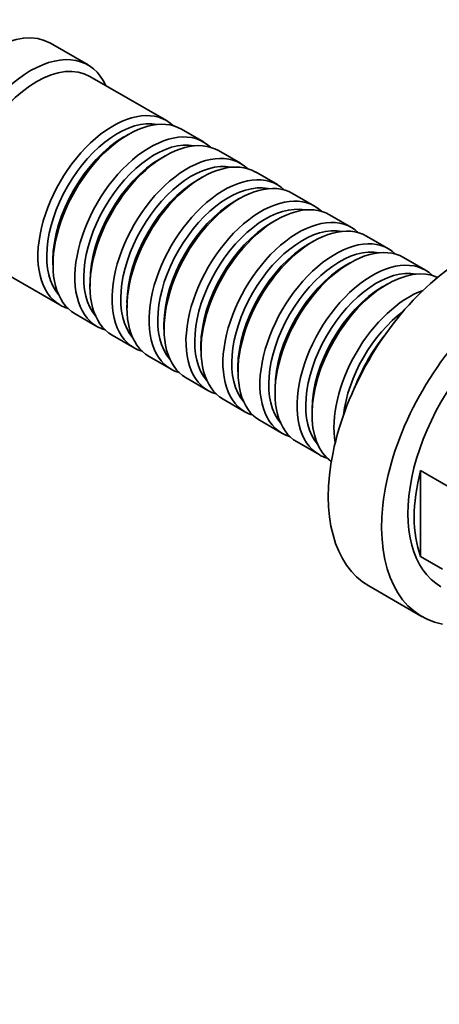
# Model space of a CAD drawing. Units: millimetres. Extents: x 0 to 1478, y 0 to 1758.
# Drawn here: x 1004 to 1051, y 181 to 292 of the extents above; entities that cross this region are included whole.
import ezdxf
from ezdxf import colors
from ezdxf.entities.mleader import LeaderData, LeaderLine
from ezdxf.math import Vec2, Vec3

# ---------------------------------------------------------------- set-up
doc = ezdxf.new("R2010")
doc.units = ezdxf.units.MM
doc.layers.add('DV6_Défaut', color=7, linetype='Continuous')
doc.layers.add('Défaut', color=7, linetype='Continuous')

# ---------------------------------------------------------------- blocks, each defined once
blk = doc.blocks.new('_DOT')
at = {"color": 0}
blk.add_line((0, 0), (-1, 0), dxfattribs=at)
at = {"color": 0, "const_width": 0.333}
blk.add_lwpolyline([(-0.1665, 0, 1), (0.1665, 0, 1)], format="xyb", close=True, dxfattribs=at)
blk = doc.blocks.new('SE5')
at = {"layer": 'DV6_Défaut', "color": 7, "linetype": 'Continuous', "lineweight": 35}
for p, q in [((1011.34, 287.29), (1007.1, 289.74)), ((1020.17, 281.03), (1011.55, 286.01)), ((1024.34, 278.62), (1021.87, 280.05)), ((1015.87, 279.46), (1015.37, 279.17)), ((1028.52, 276.22), (1026.04, 277.64)), ((1020.04, 277.05), (1019.55, 276.76)), ((1032.69, 273.81), (1030.21, 275.24)), ((1024.21, 274.64), (1023.72, 274.36)), ((1028.39, 272.23), (1027.89, 271.95)), ((1036.86, 271.4), (1034.39, 272.83)), ((1032.56, 269.82), (1032.06, 269.54)), ((1041.03, 268.99), (1038.56, 270.42)), ((1036.73, 267.41), (1036.23, 267.13)), ((1045.2, 266.58), (1042.73, 268.01)), ((999.55, 265.23), (1008.17, 260.25)), ((1007.38, 265.33), (1007.38, 264.76)), ((1049.38, 264.17), (1046.9, 265.6)), ((1040.9, 265.01), (1040.41, 264.72)), ((1011.56, 262.92), (1011.56, 262.35)), ((1045.07, 262.6), (1044.58, 262.31)), ((1015.73, 260.52), (1015.73, 259.94)), ((1009.87, 259.27), (1012.34, 257.84)), ((1019.9, 258.11), (1019.9, 257.54)), ((1014.04, 256.86), (1016.52, 255.43)), ((1024.07, 255.7), (1024.07, 255.13)), ((1018.21, 254.45), (1020.69, 253.02)), ((1028.24, 253.29), (1028.24, 252.72)), ((1022.39, 252.04), (1024.86, 250.61)), ((1032.42, 250.88), (1032.42, 250.31)), ((1026.56, 249.63), (1029.03, 248.2)), ((1036.59, 248.47), (1036.59, 247.9)), ((1030.73, 247.22), (1033.2, 245.8)), ((1034.9, 244.82), (1037.38, 243.39)), ((1048.82, 231.93), (1048.82, 241.59)), ((1051.93, 239.79), (1048.82, 241.59)), ((1048.82, 231.93), (1051.3, 230.5)), ((1042.98, 228.6), (1048.99, 225.13))]:
    blk.add_line(p, q, dxfattribs=at)
for centre, major_axis, start_param, end_param in [((1000.6, 278.48), (-6.5, -11.26), 3.141593, 6.283185), ((1004.84, 276.03), (-6.5, -11.26), 2.746802, 6.283185), ((1005.55, 275.62), (-6, -10.39), 3.141593, 6.283185), ((1014.17, 270.64), (-6, -10.39), 2.999696, 6.283185), ((1015.87, 269.66), (6, 10.39), 0, 3.141593), ((1014.67, 270.35), (5.65, 9.79), 0.195035, 2.946558), ((1018.34, 268.23), (-6, -10.39), 2.999696, 6.283185), ((1020.04, 267.25), (6, 10.39), 0, 3.141593), ((1015.37, 269.95), (5.65, 9.79), 0.785398, 2.356194), ((1018.84, 267.95), (5.65, 9.79), 0.195035, 2.946558), ((1022.52, 265.82), (-6, -10.39), 2.999696, 6.283185), ((1019.55, 267.54), (5.65, 9.79), 0.785398, 2.356194), ((1023.01, 265.54), (5.65, 9.79), 0.195035, 2.946558), ((1024.21, 264.84), (6, 10.39), 0, 3.141593), ((1023.72, 265.13), (5.65, 9.79), 0.785398, 2.356194), ((1026.69, 263.41), (-6, -10.39), 2.999696, 6.283185), ((1028.39, 262.43), (6, 10.39), 0, 3.141593), ((1027.18, 263.13), (5.65, 9.79), 0.195035, 2.946558), ((1027.89, 262.72), (5.65, 9.79), 0.785398, 2.356194), ((1030.86, 261.01), (-6, -10.39), 2.999696, 6.283185), ((1031.35, 260.72), (5.65, 9.79), 0.195035, 2.946558), ((1032.56, 260.03), (6, 10.39), 0, 3.141593), ((1035.03, 258.6), (-6, -10.39), 2.999696, 6.283185), ((1036.73, 257.62), (6, 10.39), 0, 3.141593), ((1053.98, 247.66), (11, 19.05), 0, 3.141593), ((1032.06, 260.31), (5.65, 9.79), 0.785398, 2.356194), ((1035.53, 258.31), (5.65, 9.79), 0.195035, 2.946558), ((1039.2, 256.19), (-6, -10.39), 2.999696, 6.283185), ((1040.9, 255.21), (6, 10.39), 0, 3.141593), ((1036.23, 257.9), (5.65, 9.79), 0.785398, 2.356194), ((1039.7, 255.9), (5.65, 9.79), 0.195035, 2.946558), ((1043.38, 253.78), (-6, -10.39), 2.999696, 6.283185), ((1059.99, 244.19), (11, 19.05), 0, 3.333702), ((1040.41, 255.49), (5.65, 9.79), 0.785398, 2.356194), ((1043.87, 253.49), (5.65, 9.79), 0.195035, 2.946558), ((1045.07, 252.8), (6, 10.39), 0.05259, 3.089003), ((1044.58, 253.09), (5.65, 9.79), 0.785398, 2.356194), ((1047.55, 251.37), (-6, -10.39), 3.741523, 5.683255), ((1060.13, 244.1), (9, 15.59), 0, 3.141593), ((1014.17, 270.64), (-6, -10.39), 0, 0.141897), ((1048.04, 251.09), (5.65, 9.79), 0.929848, 2.211744), ((1018.34, 268.23), (-6, -10.39), 0, 0.141897), ((1049.39, 250.31), (-6.5, -11.26), 4.444859, 4.979919), ((1022.52, 265.82), (-6, -10.39), 0, 0.141897), ((1026.69, 263.41), (-6, -10.39), 0, 0.141897), ((1030.86, 261.01), (-6, -10.39), 0, 0.141897), ((1035.03, 258.6), (-6, -10.39), 0, 0.141897), ((1039.2, 256.19), (-6, -10.39), 0, 0.141897), ((1043.38, 253.78), (-6, -10.39), 0, 0.141897), ((1060.84, 243.7), (-9, -15.59), 5.162891, 5.832683)]:
    blk.add_ellipse(centre, major_axis=major_axis, ratio=0.57735, start_param=start_param, end_param=end_param, dxfattribs=at)

msp = doc.modelspace()

# ---------------------------------------------------------------- block references
at = {"layer": 'Défaut'}
msp.add_blockref('SE5', (0, 0), dxfattribs=at)

# ---------------------------------------------------------------- leaders
at = {"layer": 'Défaut', "color": 7, "linetype": 'Continuous', "lineweight": 18}
ml = msp.add_multileader_mtext('Standard', dxfattribs=at)
ml.set_content('{\\pxsm0.9;\\fSolid Edge ISO|b1||i0||c0|p34;\\W1.;20/11/2018\\P}', color=256)
ml.set_leader_properties()
ml.set_arrow_properties(name='DOT')
ml.build(insert=Vec2(0, 0))
ml.multileader.update_dxf_attribs({"leader_type": 0, "dogleg_length": 0, "arrow_head_size": 12})
ctx = ml.context
ctx.base_point, ctx.char_height, ctx.arrow_head_size, ctx.landing_gap_size = Vec3(1390.41, 1750.71), 12, 12, 4.2
notes = []
notes.append((ctx, [(0, (0, 0, 0), (0, 0), (1, 0), 1, [])]))
ctx.mtext.insert = Vec3(1392.41, 1756.83)
for ctx, leaders in notes:
    for number, flags, end, landing, length, lines in leaders:
        leader = LeaderData()
        leader.index, (leader.has_last_leader_line, leader.has_dogleg_vector, leader.attachment_direction) = number, flags
        leader.last_leader_point, leader.dogleg_vector, leader.dogleg_length = Vec3(end), Vec3(landing), length
        for number, points, colour, breaks in lines:
            line = LeaderLine()
            line.index, line.vertices, line.color, line.breaks = number, Vec3.list(points), colors.encode_raw_color(colour), breaks
            leader.lines.append(line)
        ctx.leaders.append(leader)

doc.saveas('drawing.dxf')
